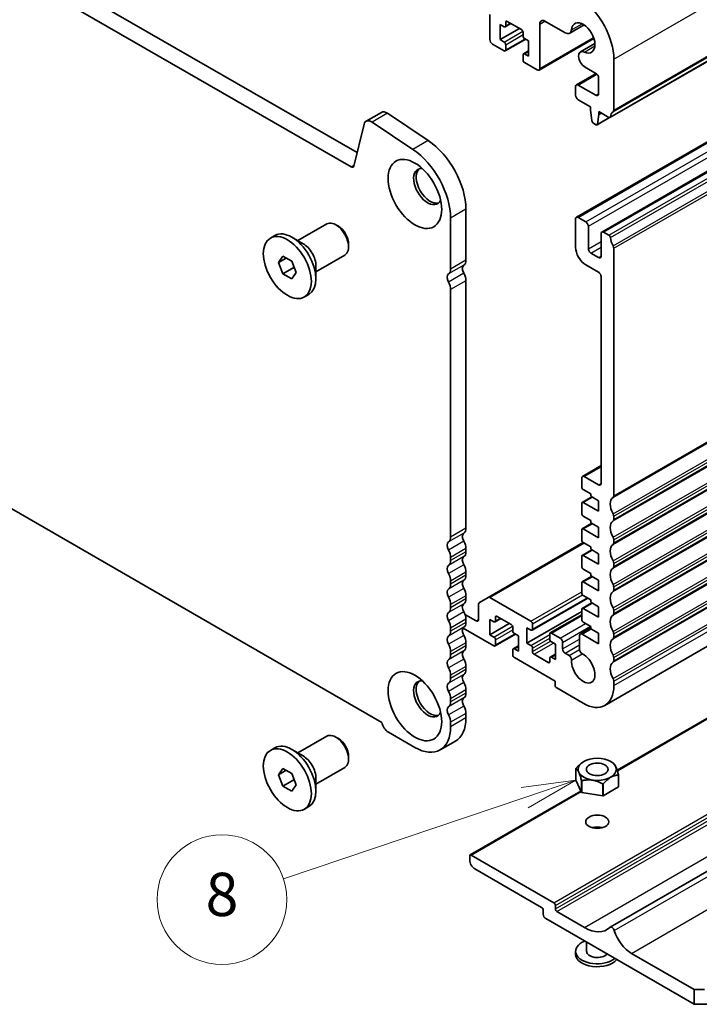
# Model space of a CAD drawing. Units: millimetres. Extents: x 0 to 7554, y 0 to 1124.
# Drawn here: x 789 to 883, y 200 to 337 of the extents above; entities that cross this region are included whole.
import ezdxf

# ---------------------------------------------------------------- set-up
doc = ezdxf.new("R2010")
doc.units = ezdxf.units.MM
for name, color, linetype, lineweight in [('Symbol (TK)', 100, 'Continuous', 18), ('Visible (ISO)', 7, 'Continuous', 35), ('Visible Narrow (ISO)', 7, 'Continuous', 25)]:
    doc.layers.add(name, color=color, linetype=linetype, lineweight=lineweight)
doc.styles.add('Note Text (TK2)', font='MS PGothic.ttf')

# ---------------------------------------------------------------- blocks, each defined once
blk = doc.blocks.new('バルーン8')
at = {"layer": 'Symbol (TK)', "color": 100}
for p, q in [((299.405, 107.635), (296.877, 107.31)), ((297.036, 106.837), (299.405, 107.635)), ((297.196, 106.363), (299.405, 107.635)), ((297.036, 106.837), (285.888, 103.078))]:
    blk.add_line(p, q, dxfattribs=at)
at = {"layer": 'Symbol (TK)'}
blk.add_circle((283.051, 102.122), 3, dxfattribs=at)
at = {"layer": 'Symbol (TK)', "color": 7, "insert": (283.051, 102.104), "char_height": 2, "attachment_point": 5, "style": 'Note Text (TK2)'}
blk.add_mtext('8', dxfattribs=at)

msp = doc.modelspace()

# ---------------------------------------------------------------- linework, layer by layer
at = {"layer": 'Visible (ISO)'}
for p, q in [((870.909, 323.2826), (1059.7065, 432.2849)), ((866.2525, 309.4498), (1055.05, 418.4521)), ((869.788, 307.4085), (1058.5855, 416.4108)), ((835.8571, 318.4252), (700.6702, 396.4754)), ((835.0519, 316.4406), (698.5489, 395.2506)), ((870.2096, 241.7669), (1059.0071, 350.7691)), ((854.2695, 337.5941), (854.2695, 334.0832)), ((855.6837, 334.0832), (855.6837, 336.2061)), ((855.6837, 336.2061), (856.2494, 335.8795)), ((856.3994, 335.8646), (857.1858, 336.3187)), ((856.4615, 336.002), (856.4615, 336.4919)), ((856.6737, 336.6143), (858.6536, 335.4712)), ((861.1992, 330.0824), (861.1992, 336.2448)), ((861.9063, 336.6531), (864.7114, 335.0335)), ((865.3364, 334.9716), (867.3371, 336.1267)), ((855.6837, 334.0832), (858.3707, 335.6345)), ((858.8657, 335.1038), (858.8657, 334.6139)), ((854.6231, 333.4708), (856.2494, 332.5318)), ((856.2494, 333.7566), (855.6837, 334.0832)), ((856.3994, 332.517), (859.2364, 334.1549)), ((856.4615, 332.6543), (856.4615, 333.3892)), ((859.0778, 334.2465), (859.6435, 333.9199)), ((859.6435, 333.9199), (859.6435, 331.797)), ((861.0956, 329.8535), (868.6934, 334.2401)), ((866.8303, 332.3842), (868.8309, 333.5393)), ((858.8657, 332.0011), (858.8657, 331.2663)), ((858.9278, 332.1385), (859.6435, 332.5517)), ((859.6435, 331.797), (859.0778, 332.1236)), ((859.0778, 330.8989), (860.8456, 329.8782)), ((871.4522, 324.3138), (871.4522, 331.3807)), ((866.2525, 327.8209), (868.9843, 329.3982)), ((867.4553, 330.281), (868.9773, 329.4023)), ((868.9773, 326.3673), (866.5025, 327.7962)), ((869.3309, 328.7899), (869.3309, 326.5714)), ((866.1489, 327.592), (866.1489, 326.3673)), ((866.5025, 325.7549), (868.2349, 324.7547)), ((839.2287, 323.9954), (837.1073, 322.7706)), ((845.7314, 320.0828), (840.0616, 323.8695)), ((868.2349, 324.7547), (868.2349, 324.3465)), ((868.2349, 324.3465), (868.4199, 322.8153)), ((869.1812, 322.3757), (869.3662, 323.6933)), ((869.3662, 323.6933), (869.3662, 324.1015)), ((869.3662, 324.1015), (870.759, 323.2974)), ((869.3662, 323.6933), (869.7198, 323.8974)), ((871.9108, 232.7956), (1029.877, 323.9974)), ((694.2972, 323.1156), (839.3037, 239.3961)), ((836.8282, 322.3621), (835.395, 316.552)), ((843.61, 318.858), (837.9402, 322.6447)), ((868.6297, 322.4855), (868.9714, 322.2882)), ((869.1214, 322.2734), (870.8455, 323.2688)), ((870.937, 211.0109), (1059.3809, 319.8091)), ((850.9461, 303.4931), (850.9461, 310.5601)), ((848.8248, 302.2684), (848.8248, 309.3353)), ((866.1489, 309.2209), (866.1489, 305.3017)), ((867.5631, 308.8126), (866.5025, 309.425)), ((827.6572, 306.2143), (831.6714, 308.532)), ((833.2684, 308.2078), (832.9214, 308.4081)), ((867.9167, 305.0976), (867.9167, 308.2003)), ((870.759, 306.9675), (870.038, 307.3838)), ((823.8399, 306.5681), (824.4657, 306.9294)), ((828.3894, 305.7916), (826.8232, 306.6959)), ((869.6844, 307.1796), (869.6844, 304.0769)), ((834.6892, 305.747), (834.6892, 305.3463)), ((869.3309, 303.8728), (868.2702, 304.4852)), ((871.4522, 270.8332), (871.4522, 305.1507)), ((824.9726, 303.1919), (825.585, 304.0631)), ((826.0333, 303.8043), (824.9726, 303.1919)), ((825.585, 301.6136), (824.9726, 303.1919)), ((825.585, 304.0631), (826.8098, 303.356)), ((826.8098, 303.356), (827.4221, 301.7777)), ((830.1572, 301.8842), (834.1714, 304.2018)), ((827.0982, 302.4872), (825.585, 301.6136)), ((827.4221, 301.7777), (826.8098, 300.9065)), ((830.1572, 302.7297), (830.1572, 300.9212)), ((867.5631, 302.8522), (869.3309, 301.8316)), ((826.8098, 300.9065), (825.585, 301.6136)), ((850.9461, 266.3425), (850.9461, 300.66)), ((869.6844, 301.2192), (869.6844, 272.5602)), ((848.8248, 265.1178), (848.8248, 299.4352)), ((828.5549, 298.4015), (829.1807, 298.7628)), ((867.101, 273.5239), (869.6844, 275.0155)), ((866.9974, 273.295), (866.9974, 272.0703)), ((869.3309, 272.3561), (867.351, 273.4991)), ((867.2096, 271.7029), (868.2702, 271.0905)), ((867.0596, 269.9214), (868.3945, 270.6921)), ((868.2702, 271.0905), (868.2702, 270.7639)), ((868.2702, 270.7639), (869.3309, 270.1515)), ((866.9974, 269.7841), (866.9974, 268.396)), ((869.3309, 268.6818), (867.2096, 269.9066)), ((869.3309, 270.1515), (869.3309, 268.6818)), ((867.2096, 268.0286), (868.2702, 267.4162)), ((871.4522, 267.5672), (871.4522, 268.0001)), ((867.0596, 266.2472), (868.3945, 267.0179)), ((868.2702, 267.4162), (868.2702, 267.0896)), ((868.2702, 267.0896), (869.3309, 266.4773)), ((869.3309, 266.4773), (869.3309, 265.0076)), ((866.9974, 266.1099), (866.9974, 264.7218)), ((869.3309, 265.0076), (867.2096, 266.2323)), ((850.9461, 263.0765), (850.9461, 263.5094)), ((854.0245, 256.742), (867.2096, 264.3544)), ((867.2096, 264.3544), (868.2702, 263.742)), ((868.2702, 263.742), (868.2702, 263.4154)), ((871.4522, 264.3013), (871.4522, 264.7341)), ((848.8248, 261.8518), (848.8248, 262.2846)), ((866.9974, 262.4356), (866.9974, 261.0476)), ((867.0596, 262.573), (868.3945, 263.3437)), ((869.3309, 261.3333), (867.2096, 262.5581)), ((868.2702, 263.4154), (869.3309, 262.803)), ((869.3309, 262.803), (869.3309, 261.3333)), ((871.4522, 261.0353), (871.4522, 261.4681)), ((850.9461, 259.8105), (850.9461, 260.2434)), ((867.0596, 258.8987), (868.3945, 259.6694)), ((867.2096, 260.6802), (868.2702, 260.0678)), ((868.2702, 260.0678), (868.2702, 259.7412)), ((868.2702, 259.7412), (869.3309, 259.1288)), ((848.8248, 258.5858), (848.8248, 259.0186)), ((866.9974, 258.7614), (866.9974, 257.3733)), ((869.3309, 257.6591), (867.2096, 258.8839)), ((869.3309, 259.1288), (869.3309, 257.6591)), ((871.4522, 257.7693), (871.4522, 258.2021)), ((850.9461, 256.5445), (850.9461, 256.9774)), ((854.0245, 256.742), (852.8174, 256.0451)), ((859.9617, 253.4337), (854.2745, 256.7172)), ((867.2096, 257.0059), (868.2702, 256.3935)), ((848.8248, 255.3198), (848.8248, 255.7526)), ((852.7139, 255.8162), (852.7139, 253.6991)), ((860.1117, 252.1941), (867.8278, 256.649)), ((867.0596, 255.2245), (868.3945, 255.9952)), ((868.2702, 256.3935), (868.2702, 256.0669)), ((868.2702, 256.0669), (869.3309, 255.4546)), ((869.3309, 255.4546), (869.3309, 253.9849)), ((852.3603, 253.495), (850.8101, 254.39)), ((855.0473, 253.495), (855.0473, 253.9849)), ((855.2595, 254.1074), (857.2394, 252.9643)), ((859.396, 250.4127), (866.9974, 254.8014)), ((862.6402, 251.8156), (866.9974, 254.3313)), ((866.9974, 255.0871), (866.9974, 253.6991)), ((869.3309, 253.9849), (867.2096, 255.2096)), ((871.4522, 254.5033), (871.4522, 254.9362)), ((850.9461, 253.2786), (850.9461, 253.7114)), ((854.2695, 251.5762), (854.2695, 253.6991)), ((854.2695, 253.6991), (854.8352, 253.3725)), ((854.2695, 251.5762), (856.9565, 253.1276)), ((854.9852, 253.3576), (855.7716, 253.8117)), ((857.4515, 252.5968), (857.4515, 252.1069)), ((860.1739, 252.3315), (860.1739, 253.0663)), ((867.2096, 253.3317), (868.2702, 252.7193)), ((868.2702, 252.7193), (868.2702, 252.3927)), ((848.8248, 252.0538), (848.8248, 252.4867)), ((850.5459, 252.5013), (854.8352, 250.0249)), ((854.8352, 251.2496), (854.2695, 251.5762)), ((854.9852, 250.01), (857.8222, 251.648)), ((857.6636, 251.7395), (858.2293, 251.4129)), ((858.2293, 251.4129), (858.2293, 249.29)), ((859.396, 250.4127), (859.396, 252.5356)), ((859.396, 252.5356), (859.9617, 252.209)), ((862.578, 251.6783), (862.578, 250.9434)), ((863.9922, 251.1067), (862.7902, 251.8008)), ((866.692, 251.4256), (866.6933, 249.5392)), ((866.7955, 251.6549), (868.2702, 252.5063)), ((869.3309, 250.3106), (867.0455, 251.6301)), ((868.2702, 252.3927), (869.3309, 251.7803)), ((869.3309, 251.7803), (869.3309, 250.3106)), ((871.4522, 251.2373), (871.4522, 251.6702)), ((850.9461, 250.0126), (850.9461, 250.4454)), ((855.0473, 250.1473), (855.0473, 250.8822)), ((857.5136, 249.6315), (858.2293, 250.0447)), ((859.9617, 250.0861), (859.396, 250.4127)), ((862.7902, 250.576), (863.3558, 250.2494)), ((863.3558, 250.2494), (863.3558, 248.1265)), ((864.3458, 249.6208), (864.3458, 250.4944)), ((848.8248, 248.7878), (848.8248, 249.2207)), ((857.4515, 249.4941), (857.4515, 248.7593)), ((858.2293, 249.29), (857.6636, 249.6166)), ((860.1739, 249.2288), (860.1739, 249.7187)), ((862.3659, 247.7183), (860.386, 248.8614)), ((862.6402, 248.468), (863.3558, 248.8812)), ((865.2364, 248.6983), (864.6993, 249.0084)), ((850.9461, 246.7466), (850.9461, 247.1794)), ((857.6636, 248.3919), (863.3205, 245.1259)), ((862.578, 248.3306), (862.578, 247.8407)), ((863.3558, 248.1265), (862.7902, 248.4531)), ((871.4522, 247.9713), (871.4522, 248.4042)), ((848.8248, 245.5218), (848.8248, 245.9547)), ((863.3205, 245.1259), (863.3205, 244.5543)), ((871.4522, 244.5135), (871.4522, 245.1382)), ((850.9461, 243.4806), (850.9461, 243.9134)), ((863.5326, 244.1869), (867.2096, 242.064)), ((848.8248, 242.2559), (848.8248, 242.6887)), ((850.9461, 240.0228), (850.9461, 240.6475)), ((848.8248, 238.798), (848.8248, 239.4227)), ((840.1981, 238.0632), (843.875, 235.9403)), ((827.6572, 235.1791), (831.6714, 237.4968)), ((833.2684, 237.1726), (832.9214, 237.3729)), ((849.4964, 236.8183), (847.375, 235.5936)), ((823.8399, 235.5329), (824.4657, 235.8942)), ((828.3894, 234.7564), (826.8232, 235.6607)), ((834.6892, 234.7118), (834.6892, 234.3111)), ((867.2804, 233.9807), (867.2763, 233.9783)), ((871.0279, 233.9807), (871.3108, 233.8173)), ((871.3311, 233.8055), (871.3311, 233.8055)), ((824.9726, 232.1567), (825.585, 233.0279)), ((826.0333, 232.7691), (824.9726, 232.1567)), ((825.585, 230.5784), (824.9726, 232.1567)), ((825.585, 233.0279), (826.8098, 232.3208)), ((826.8098, 232.3208), (827.4221, 230.7425)), ((830.1572, 230.849), (834.1714, 233.1666)), ((866.2008, 233.0118), (866.2007, 233.0118)), ((866.2007, 231.3789), (866.2007, 233.0118)), ((866.2156, 233.0439), (866.2158, 233.0442)), ((872.1074, 232.1327), (872.1075, 232.1325)), ((872.1075, 230.4996), (872.1075, 232.1325)), ((827.0982, 231.452), (825.585, 230.5784)), ((827.4221, 230.7425), (826.8098, 229.8713)), ((830.1572, 231.6945), (830.1572, 229.886)), ((866.9772, 229.7059), (866.2007, 231.3789)), ((866.9772, 231.3388), (866.9771, 231.3391)), ((866.9772, 229.7059), (866.9772, 231.3388)), ((867.0182, 231.3154), (867.0179, 231.3153)), ((867.0179, 229.6824), (867.0179, 231.3153)), ((869.9157, 230.867), (869.9154, 230.8672)), ((869.9157, 229.2341), (869.9157, 230.867)), ((869.9715, 230.8758), (869.9713, 230.8756)), ((869.9713, 229.2427), (869.9713, 230.8756)), ((872.0926, 232.1004), (872.0924, 232.1003)), ((872.0926, 230.4675), (872.0926, 232.1004)), ((826.8098, 229.8713), (825.585, 230.5784)), ((851.5386, 221.0337), (866.8889, 229.8962)), ((869.9157, 229.2341), (867.0179, 229.6824)), ((872.0926, 230.4675), (869.9713, 229.2427)), ((828.5549, 227.3663), (829.1807, 227.7276)), ((851.4764, 220.3248), (851.4764, 220.8964)), ((851.6886, 221.0188), (863.1437, 214.4052)), ((861.4467, 213.752), (852.1836, 219.1001)), ((861.6588, 212.813), (861.6588, 213.3846)), ((863.3558, 214.0378), (863.3558, 213.5479)), ((863.568, 213.1805), (867.3863, 210.9759)), ((882.5891, 200.3206), (862.0123, 212.2007)), ((867.6541, 208.9434), (867.6541, 207.6691)), ((866.1541, 207.6691), (866.1541, 207.2609)), ((873.8917, 207.3833), (882.5891, 202.3619)), ((882.5891, 202.3619), (884.0034, 202.3619)), ((882.5891, 200.3206), (882.5891, 202.3619)), ((884.7105, 200.3206), (882.5891, 200.3206))]:
    msp.add_line(p, q, dxfattribs=at)
for centre, major_axis, start_param, end_param in [((866.5025, 334.2385), (-3.5, 6.0622), 3.92699082, 5.41955431), ((856.2494, 336.1244), (0.15, -0.2598), 5.49778714, 7.06858347), ((856.6737, 336.3694), (-0.15, 0.2598), 5.49778714, 7.06858347), ((861.9063, 335.8366), (-0.5, 0.866), 5.49778714, 7.06858347), ((867.2096, 334.3281), (-1.15, 1.9919), 2.45422249, 6.97055548), ((858.6536, 335.2263), (0.15, -0.2598), 0.78539816, 2.35619449), ((859.0778, 334.4914), (0.15, -0.2598), 3.92699082, 5.49778714), ((864.7114, 336.0542), (0.625, -1.0825), 5.49778714, 6.97055548), ((854.6231, 333.8791), (0.25, -0.433), 3.92699082, 5.49778714), ((856.2494, 333.5116), (-0.15, 0.2598), 3.92699082, 5.49778714), ((856.2494, 332.7768), (0.15, -0.2598), 5.49778714, 7.06858347), ((859.0778, 331.8787), (-0.15, 0.2598), 5.49778714, 7.06858347), ((867.4553, 331.3017), (-0.625, 1.0825), 5.59581514, 8.6393798), ((859.0778, 331.1438), (0.15, -0.2598), 3.92699082, 5.49778714), ((860.8456, 330.2865), (0.25, -0.433), 5.49778714, 7.06858347), ((868.9773, 328.994), (0.25, -0.433), 0.78539816, 2.35619449), ((866.5025, 327.3879), (-0.25, 0.433), 5.49778714, 7.06858347), ((866.5025, 326.1632), (0.25, -0.433), 3.92699082, 5.49778714), ((868.9773, 326.7755), (0.25, -0.433), 5.49778714, 7.06858347), ((839.9787, 322.6963), (-0.75, 1.299), 5.41955431, 6.28318531), ((872.3715, 322.3665), (-1, 1.7321), 0.01840416, 0.65459067), ((871.0987, 324.5179), (0.25, -0.433), 0.01840416, 0.78539816), ((837.8573, 321.4716), (-0.75, 1.299), 5.41955431, 6.82423738), ((868.6297, 322.7305), (0.15, -0.2598), 4.07588076, 5.49778714), ((868.9714, 322.5332), (0.15, -0.2598), 5.49778714, 6.91969352), ((870.759, 323.5424), (0.15, -0.2598), 5.49778714, 6.93777597), ((845.2893, 313.826), (-4, 6.9282), 3.92699082, 5.41955431), ((843.1679, 312.6013), (-4, 6.9282), 3.92699082, 5.41955431), ((835.0519, 316.8488), (0.25, -0.433), 5.49778714, 6.82423738), ((845.6428, 313.7116), (-1.375, 2.3816), 5.88722474, 9.82073852), ((845.9964, 313.9157), (-1.375, 2.3816), 0.1289217, 3.01267095), ((832.9214, 306.3669), (-1.25, 2.1651), 3.14159265, 6.28318531), ((866.5025, 309.0167), (-0.25, 0.433), 5.49778714, 7.06858347), ((867.5631, 308.4044), (-0.25, 0.433), 3.92699082, 5.49778714), ((826.8232, 302.8461), (-2.3575, 4.0833), 3.14159267, 6.28318531), ((833.2684, 306.5673), (-1.0046, 1.7401), 3.92699082, 5.49778714), ((870.038, 306.9755), (-0.25, 0.433), 5.49778714, 7.06858347), ((870.759, 306.7225), (-0.15, 0.2598), 4.05779831, 5.49778714), ((872.3715, 306.0365), (-1, 1.7321), 0.91620566, 1.55239217), ((828.3894, 303.7503), (1.25, -2.1651), 0.78539816, 2.35619449), ((867.5631, 304.4852), (1, -1.7321), 3.92699082, 5.49778714), ((868.2702, 304.8934), (-0.25, 0.433), 0.78539816, 2.35619449), ((871.0987, 305.3548), (-0.25, 0.433), 3.92699082, 4.69398482), ((849.8855, 304.1055), (0.75, -1.299), 0.01840416, 0.78539816), ((869.3309, 304.2811), (0.25, -0.433), 5.49778714, 7.06858347), ((847.7641, 302.8807), (0.75, -1.299), 0.01840416, 0.78539816), ((851.1582, 301.9541), (-0.5, 0.866), 0.01840416, 1.55239217), ((869.3309, 301.4233), (0.25, -0.433), 0.78539816, 2.35619449), ((849.0369, 300.7293), (-0.5, 0.866), 0.01840416, 1.55239217), ((847.7641, 300.0476), (-0.75, 1.299), 3.92699082, 4.69398482), ((849.8855, 301.2723), (-0.75, 1.299), 3.92699082, 4.69398482), ((867.351, 273.0909), (-0.25, 0.433), 5.49778714, 7.06858347), ((867.2096, 271.9478), (0.15, -0.2598), 3.92699082, 5.49778714), ((869.3309, 272.7643), (0.25, -0.433), 5.49778714, 7.06858347), ((872.3715, 268.8859), (-1, 1.7321), 0.01840416, 1.55239217), ((871.0987, 271.0374), (0.25, -0.433), 0.01840416, 0.78539816), ((867.2096, 269.6616), (-0.15, 0.2598), 5.49778714, 7.06858347), ((867.2096, 268.2736), (0.15, -0.2598), 3.92699082, 5.49778714), ((871.0987, 268.2042), (-0.25, 0.433), 3.92699082, 4.69398482), ((849.8855, 266.9549), (0.75, -1.299), 0.01840416, 0.78539816), ((867.2096, 265.9874), (-0.15, 0.2598), 5.49778714, 7.06858347), ((872.3715, 265.62), (-1, 1.7321), 0.01840416, 1.55239217), ((871.0987, 267.7714), (0.25, -0.433), 0.01840416, 0.78539816), ((847.7641, 265.7301), (0.75, -1.299), 0.01840416, 0.78539816), ((851.1582, 264.8035), (-0.5, 0.866), 0.01840416, 1.55239217), ((871.0987, 264.9382), (-0.25, 0.433), 3.92699082, 4.69398482), ((849.0369, 263.5787), (-0.5, 0.866), 0.01840416, 1.55239217), ((849.8855, 264.1217), (-0.75, 1.299), 3.92699082, 4.69398482), ((867.2096, 264.5993), (0.15, -0.2598), 3.92699082, 5.49778714), ((872.3715, 262.354), (-1, 1.7321), 0.01840416, 1.55239217), ((871.0987, 264.5054), (0.25, -0.433), 0.01840416, 0.78539816), ((847.7641, 262.897), (-0.75, 1.299), 3.92699082, 4.69398482), ((851.1582, 261.5375), (-0.5, 0.866), 0.01840416, 1.55239217), ((849.8855, 263.6889), (0.75, -1.299), 0.01840416, 0.78539816), ((867.2096, 262.3131), (-0.15, 0.2598), 5.49778714, 7.06858347), ((849.0369, 260.3127), (-0.5, 0.866), 0.01840416, 1.55239217), ((847.7641, 262.4641), (0.75, -1.299), 0.01840416, 0.78539816), ((849.8855, 260.8558), (-0.75, 1.299), 3.92699082, 4.69398482), ((867.2096, 260.9251), (0.15, -0.2598), 3.92699082, 5.49778714), ((872.3715, 259.088), (-1, 1.7321), 0.01840416, 1.55239217), ((871.0987, 261.6722), (-0.25, 0.433), 3.92699082, 4.69398482), ((871.0987, 261.2394), (0.25, -0.433), 0.01840416, 0.78539816), ((847.7641, 259.631), (-0.75, 1.299), 3.92699082, 4.69398482), ((849.8855, 260.4229), (0.75, -1.299), 0.01840416, 0.78539816), ((847.7641, 259.1982), (0.75, -1.299), 0.01840416, 0.78539816), ((851.1582, 258.2715), (-0.5, 0.866), 0.01840416, 1.55239217), ((867.2096, 258.6389), (-0.15, 0.2598), 5.49778714, 7.06858347), ((871.0987, 258.4063), (-0.25, 0.433), 3.92699082, 4.69398482), ((849.0369, 257.0467), (-0.5, 0.866), 0.01840416, 1.55239217), ((847.7641, 256.365), (-0.75, 1.299), 3.92699082, 4.69398482), ((849.8855, 257.5898), (-0.75, 1.299), 3.92699082, 4.69398482), ((854.2745, 256.309), (-0.25, 0.433), 5.49778714, 6.28318531), ((867.2096, 257.2509), (0.15, -0.2598), 3.92699082, 5.49778714), ((872.3715, 255.822), (-1, 1.7321), 0.01840416, 1.55239217), ((871.0987, 257.9734), (0.25, -0.433), 0.01840416, 0.78539816), ((847.7641, 255.9322), (0.75, -1.299), 0.01840416, 0.78539816), ((851.1582, 255.0055), (-0.5, 0.866), 0.01840416, 1.55239217), ((849.8855, 257.1569), (0.75, -1.299), 0.01840416, 0.78539816), ((853.0674, 255.6121), (-0.25, 0.433), 0, 0.78539816), ((849.0369, 253.7808), (-0.5, 0.866), 0.01840416, 1.55239217), ((849.8855, 254.3238), (-0.75, 1.299), 3.92699082, 4.69398482), ((855.2595, 253.8624), (-0.15, 0.2598), 5.49778714, 7.06858347), ((867.2096, 254.9647), (-0.15, 0.2598), 5.49778714, 7.06858347), ((872.3715, 252.556), (-1, 1.7321), 0.01840416, 1.55239217), ((871.0987, 255.1403), (-0.25, 0.433), 3.92699082, 4.69398482), ((871.0987, 254.7074), (0.25, -0.433), 0.01840416, 0.78539816), ((847.7641, 253.099), (-0.75, 1.299), 3.92699082, 4.69398482), ((851.1582, 251.7395), (-0.5, 0.866), 0.01840416, 1.55239217), ((849.8855, 253.8909), (0.75, -1.299), 0.01840416, 0.78539816), ((852.3603, 253.9032), (0.25, -0.433), 5.49778714, 7.06858347), ((854.8352, 253.6175), (0.15, -0.2598), 5.49778714, 7.06858347), ((857.2394, 252.7193), (0.15, -0.2598), 0.78539816, 2.35619449), ((859.9617, 253.1888), (-0.15, 0.2598), 3.92699082, 5.49778714), ((867.2096, 253.5766), (0.15, -0.2598), 3.92699082, 5.49778714), ((849.0369, 250.5148), (-0.5, 0.866), 0.01840416, 1.55239217), ((847.7641, 252.6662), (0.75, -1.299), 0.01840416, 0.78539816), ((849.8855, 251.0578), (-0.75, 1.299), 3.92699082, 4.69398482), ((854.8352, 251.0047), (-0.15, 0.2598), 3.92699082, 5.49778714), ((857.6636, 251.9845), (0.15, -0.2598), 3.92699082, 5.49778714), ((859.9617, 252.4539), (0.15, -0.2598), 5.49778714, 7.06858347), ((862.7902, 251.5558), (-0.15, 0.2598), 5.49778714, 7.06858347), ((867.0455, 251.2219), (-0.25, 0.433), 5.49778714, 7.06942711), ((871.0987, 251.8743), (-0.25, 0.433), 3.92699082, 4.69398482), ((871.0987, 251.4414), (0.25, -0.433), 0.01840416, 0.78539816), ((847.7641, 249.833), (-0.75, 1.299), 3.92699082, 4.69398482), ((849.8855, 250.6249), (0.75, -1.299), 0.01840416, 0.78539816), ((854.8352, 250.2698), (0.15, -0.2598), 5.49778714, 7.06858347), ((859.9617, 249.8412), (-0.15, 0.2598), 3.92699082, 5.49778714), ((862.7902, 250.821), (0.15, -0.2598), 3.92699082, 5.49778714), ((863.9922, 250.6985), (-0.25, 0.433), 3.92699082, 5.49778714), ((872.3715, 249.29), (-1, 1.7321), 0.01840416, 1.55239217), ((847.7641, 249.4002), (0.75, -1.299), 0.01840416, 0.78539816), ((851.1582, 248.4735), (-0.5, 0.866), 0.01840416, 1.55239217), ((857.6636, 249.3717), (-0.15, 0.2598), 5.49778714, 7.06858347), ((857.6636, 248.6368), (0.15, -0.2598), 3.92699082, 5.49778714), ((860.386, 249.1063), (-0.15, 0.2598), 0.78539816, 2.35619449), ((862.7902, 248.2082), (-0.15, 0.2598), 5.49778714, 7.06858347), ((864.6993, 249.4166), (-0.25, 0.433), 0.78539816, 2.35619449), ((865.2364, 248.2901), (-0.25, 0.433), 3.84472578, 5.49778714), ((867.2096, 246.963), (1.15, -1.9919), 3.84472578, 8.72164185), ((867.0469, 249.3354), (0.25, -0.433), 3.92783445, 5.58004919), ((871.0987, 248.6083), (-0.25, 0.433), 3.92699082, 4.69398482), ((849.0369, 247.2488), (-0.5, 0.866), 0.01840416, 1.55239217), ((849.8855, 247.7918), (-0.75, 1.299), 3.92699082, 4.69398482), ((862.3659, 247.9632), (0.15, -0.2598), 5.49778714, 7.06858347), ((872.3715, 246.024), (-1, 1.7321), 0.01840416, 1.55239217), ((871.0987, 248.1755), (0.25, -0.433), 0.01840416, 0.78539816), ((847.7641, 246.5671), (-0.75, 1.299), 3.92699082, 4.69398482), ((851.1582, 245.2075), (-0.5, 0.866), 0.01840416, 1.55239217), ((849.8855, 247.359), (0.75, -1.299), 0.01840416, 0.78539816), ((845.6428, 242.6764), (-1.375, 2.3816), 5.88722474, 9.82073852), ((845.9964, 242.8805), (-1.375, 2.3816), 0.1289217, 3.01267095), ((849.0369, 243.9828), (-0.5, 0.866), 0.01840416, 1.55239217), ((847.7641, 246.1342), (0.75, -1.299), 0.01840416, 0.78539816), ((849.8855, 244.5258), (-0.75, 1.299), 3.92699082, 4.69398482), ((863.5326, 244.4319), (0.15, -0.2598), 3.92699082, 5.49778714), ((867.2096, 246.963), (3, -5.1962), 5.49778714, 7.06858347), ((871.0987, 245.3423), (-0.25, 0.433), 3.92699082, 4.69398482), ((847.7641, 243.3011), (-0.75, 1.299), 3.92699082, 4.69398482), ((849.8855, 244.093), (0.75, -1.299), 0.01840416, 0.78539816), ((847.7641, 242.8682), (0.75, -1.299), 0.01840416, 0.78539816), ((851.1582, 241.9416), (-0.5, 0.866), 0.01840416, 1.55239217), ((849.8855, 241.2598), (-0.75, 1.299), 3.92699082, 4.69398482), ((849.0369, 240.7168), (-0.5, 0.866), 0.01840416, 1.55239217), ((847.7641, 240.0351), (-0.75, 1.299), 3.92699082, 4.69398482), ((840.1981, 239.1246), (0.65, -1.1258), 4.159859, 5.49778714), ((845.9964, 242.8805), (3.5, -6.0622), 0, 0.78539816), ((832.9214, 235.3317), (-1.25, 2.1651), 3.14159265, 6.28318531), ((843.875, 241.6558), (3.5, -6.0622), 5.49778714, 7.06858347), ((826.8232, 231.8109), (-2.3575, 4.0833), 3.14159267, 6.28318531), ((833.2684, 235.5321), (-1.0046, 1.7401), 3.92699082, 5.49778714), ((828.3894, 232.7151), (1.25, -2.1651), 0.78539816, 2.35619449), ((869.1541, 232.5721), (3.05, 0), 0.77595899, 0.78539816), ((869.1541, 232.5721), (-3.05, 0), 6.01194673, 6.03082511), ((869.1541, 232.5721), (3.05, 0), 6.01194674, 6.0308251), ((869.1541, 232.5721), (-3.05, 0), 0.77595897, 0.79483735), ((869.1541, 232.5721), (-3.05, 0), 1.82315681, 1.84203517), ((869.1541, 230.9393), (-3.05, 0), 0.77595897, 0.79483735), ((869.1541, 230.9393), (3.05, 0), 6.01194674, 6.0308251), ((869.1541, 230.9393), (-3.05, 0), 1.82315681, 1.84203517), ((869.1541, 223.999), (-1.6, 0), 4.22569403, 5.19908394), ((851.6886, 220.7739), (-0.15, 0.2598), 5.49778714, 7.06858347), ((852.1836, 219.9166), (-0.5, 0.866), 0.78539816, 2.35619449), ((863.1437, 214.1603), (0.15, -0.2598), 0.78539816, 2.35619449), ((861.4467, 213.5071), (-0.15, 0.2598), 3.92699082, 5.49778714), ((863.568, 213.4254), (0.15, -0.2598), 3.92699082, 5.49778714), ((862.0123, 212.6089), (-0.25, 0.433), 0.78539816, 2.35619449), ((867.3863, 216.0382), (3.1, -5.3694), 5.49778714, 6.42879983), ((871.187, 210.5778), (-0.2501, 0.4331), 4.33999084, 6.42879983), ((873.8917, 210.3848), (1.838, -3.1835), 4.33999084, 5.49778714), ((869.1541, 207.6691), (-3, 0), 5.33033906, 8.80682788), ((869.1541, 207.6691), (-1.5, 0), 0, 2.6960314), ((869.1541, 207.2609), (-3, 0), 0, 2.6960314)]:
    msp.add_ellipse(centre, major_axis=major_axis, ratio=0.57735027, start_param=start_param, end_param=end_param, dxfattribs=at)
for centre, major_axis in [((843.875, 312.691), (-2.625, 4.5466)), ((826.1974, 302.4848), (2.3575, -4.0833)), ((843.875, 241.6558), (-2.625, 4.5466)), ((826.1974, 231.4496), (2.3575, -4.0833)), ((869.1541, 232.8989), (-2.6499, 0)), ((869.1541, 232.8989), (-1.5, 0)), ((869.1541, 225.632), (-1.6, 0))]:
    msp.add_ellipse(centre, major_axis=major_axis, ratio=0.57735027, dxfattribs=at)
for points, weights in [([(827.0616, 302.707), (827.0816, 302.6016), (827.0982, 302.4872)], [1.03102561522, 1.01749022864, 1]), ([(827.0982, 302.4872), (827.1264, 302.4782), (827.1538, 302.4692)], [1, 1.00481204133, 1.00932472052]), ([(866.2158, 233.0442), (866.7827, 233.6933), (867.2763, 233.9783)], [1, 1.07422083499, 1.07422083499]), ([(871.3311, 233.8055), (871.7193, 233.5712), (872.1074, 232.1327)], [1, 1.14844167923, 1]), ([(866.9771, 231.3391), (866.589, 232.7776), (866.2008, 233.0118)], [1, 1.14844166953, 1]), ([(827.0616, 231.6718), (827.0816, 231.5664), (827.0982, 231.452)], [1.03102561522, 1.01749022864, 1]), ([(827.0982, 231.452), (827.1264, 231.443), (827.1538, 231.434)], [1, 1.00481204133, 1.00932472052]), ([(869.9154, 230.8672), (868.4668, 231.6934), (867.0182, 231.3154)], [1, 1.14844167041, 1]), ([(872.0924, 232.1003), (871.0319, 232.0902), (869.9715, 230.8758)], [1, 1.14844168515, 1])]:
    msp.add_rational_spline(points, weights, degree=2, dxfattribs=at)
at = {"layer": 'Visible Narrow (ISO)'}
for p, q in [((871.4522, 331.3807), (1060.2497, 440.383)), ((871.3532, 324.0876), (1060.1507, 433.0899)), ((871.4522, 324.3138), (1060.2497, 433.3161)), ((870.9693, 323.389), (1059.7668, 432.3913)), ((866.5025, 309.425), (1055.3, 418.4273)), ((867.5631, 308.8126), (1056.3606, 417.8149)), ((867.9167, 308.2003), (1056.7142, 417.2025)), ((870.038, 307.3838), (1058.8355, 416.386)), ((870.759, 306.9675), (1059.5565, 415.9698)), ((870.9693, 306.6331), (1059.7668, 415.6354)), ((871.3532, 305.4912), (1060.1507, 414.4935)), ((871.4522, 305.1507), (1060.2497, 414.153)), ((871.3532, 270.6071), (1060.1507, 379.6094)), ((871.4522, 270.8332), (1060.2497, 379.8355)), ((871.3532, 268.3406), (1060.1507, 377.3429)), ((871.4522, 268.0001), (1060.2497, 377.0024)), ((871.3532, 267.3411), (1060.1507, 376.3434)), ((871.4522, 267.5672), (1060.2497, 376.5695)), ((871.3532, 265.0746), (1060.1507, 374.0769)), ((871.3532, 264.0751), (1060.1507, 373.0774)), ((871.4522, 264.7341), (1060.2497, 373.7364)), ((871.4522, 264.3013), (1060.2497, 373.3036)), ((871.3532, 261.8086), (1060.1507, 370.8109)), ((871.4522, 261.4681), (1060.2497, 370.4704)), ((871.4522, 261.0353), (1060.2497, 370.0376)), ((871.3532, 260.8091), (1060.1507, 369.8114)), ((871.3532, 258.5426), (1060.1507, 367.5449)), ((871.3532, 257.5431), (1060.1507, 366.5454)), ((871.4522, 258.2021), (1060.2497, 367.2044)), ((871.4522, 257.7693), (1060.2497, 366.7716)), ((871.3532, 255.2766), (1060.1507, 364.2789)), ((871.3532, 254.2771), (1060.1507, 363.2794)), ((871.4522, 254.9362), (1060.2497, 363.9384)), ((871.4522, 254.5033), (1060.2497, 363.5056)), ((871.3532, 252.0106), (1060.1507, 361.0129)), ((871.4522, 251.6702), (1060.2497, 360.6725)), ((871.3532, 251.0112), (1060.1507, 360.0134)), ((871.4522, 251.2373), (1060.2497, 360.2396)), ((871.3532, 248.7446), (1060.1507, 357.7469)), ((871.3532, 247.7452), (1060.1507, 356.7475)), ((871.4522, 248.4042), (1060.2497, 357.4065)), ((871.4522, 247.9713), (1060.2497, 356.9736)), ((871.3532, 245.4787), (1060.1507, 354.481)), ((871.4522, 245.1382), (1060.2497, 354.1405)), ((871.4522, 244.5135), (1060.2497, 353.5158)), ((856.4615, 336.4919), (856.6737, 336.6143)), ((856.4615, 336.002), (857.0979, 336.3694)), ((861.1992, 336.2448), (861.9063, 336.6531)), ((865.591, 335.4464), (867.0504, 336.289)), ((856.2494, 333.7566), (858.8347, 335.2492)), ((856.4615, 333.3892), (858.8657, 334.7772)), ((856.4615, 332.6543), (859.1486, 334.2057)), ((861.1992, 330.0824), (868.6453, 334.3814)), ((867.3687, 332.3673), (868.8281, 333.2099)), ((859.0778, 332.1236), (859.6435, 332.4502)), ((866.5025, 327.7962), (869.1064, 329.2996)), ((868.9773, 326.3673), (869.3309, 326.5714)), ((840.0616, 323.8695), (837.9402, 322.6447)), ((871.9387, 232.7103), (1029.9141, 323.9174)), ((863.1437, 214.4052), (1051.5877, 323.2034)), ((863.3558, 214.0378), (1051.7998, 322.836)), ((863.3558, 213.5479), (1051.7998, 322.3461)), ((869.1812, 322.3757), (870.7685, 323.2922)), ((863.568, 213.1805), (1052.0119, 321.9786)), ((845.7314, 320.0828), (843.61, 318.858)), ((867.3863, 210.9759), (1055.8303, 319.7741)), ((871.511, 210.5547), (1059.9549, 319.3528)), ((835.4199, 316.653), (835.0519, 316.4406)), ((873.8917, 207.3833), (1062.3357, 316.1815)), ((850.9461, 310.5601), (848.8248, 309.3353)), ((867.9167, 305.0976), (869.6844, 306.1182)), ((868.2702, 304.4852), (869.6844, 305.3017)), ((850.9461, 303.4931), (848.8248, 302.2684)), ((869.3309, 303.8728), (869.6844, 304.0769)), ((850.6491, 302.8146), (848.5278, 301.5899)), ((850.6491, 301.6814), (848.5278, 300.4566)), ((850.9461, 300.66), (848.8248, 299.4352)), ((867.351, 273.4991), (869.6844, 274.8464)), ((869.3309, 272.3561), (869.6844, 272.5602)), ((867.2096, 269.9066), (868.4824, 270.6414)), ((850.9461, 266.3425), (848.8248, 265.1178)), ((867.2096, 266.2323), (868.4824, 266.9672)), ((850.6491, 265.664), (848.5278, 264.4393)), ((850.6491, 264.5308), (848.5278, 263.306)), ((850.9461, 263.5094), (848.8248, 262.2846)), ((854.2745, 256.7172), (867.356, 264.2698)), ((850.6491, 262.398), (848.5278, 261.1733)), ((850.9461, 263.0765), (848.8248, 261.8518)), ((867.2096, 262.5581), (868.4824, 263.2929)), ((850.6491, 261.2648), (848.5278, 260.04)), ((850.9461, 260.2434), (848.8248, 259.0186)), ((850.9461, 259.8105), (848.8248, 258.5858)), ((867.2096, 258.8839), (868.4824, 259.6187)), ((850.6491, 259.1321), (848.5278, 257.9073)), ((850.6491, 257.9988), (848.5278, 256.7741)), ((850.9461, 256.9774), (848.8248, 255.7526)), ((859.9617, 253.4337), (866.9974, 257.4958)), ((860.1739, 253.0663), (867.1223, 257.078)), ((860.1739, 252.3315), (867.7399, 256.6997)), ((850.6491, 255.8661), (848.5278, 254.6413)), ((850.9461, 256.5445), (848.8248, 255.3198)), ((867.2096, 255.2096), (868.4824, 255.9445)), ((850.6491, 254.7328), (848.5278, 253.5081)), ((855.0473, 253.9849), (855.2595, 254.1074)), ((862.7902, 251.8008), (866.9974, 254.2298)), ((850.6491, 252.6001), (848.5278, 251.3753)), ((850.9461, 253.7114), (848.8248, 252.4867)), ((850.9461, 253.2786), (848.8248, 252.0538)), ((852.3603, 253.495), (852.7139, 253.6991)), ((854.8352, 251.2496), (857.4205, 252.7422)), ((855.0473, 253.495), (855.6837, 253.8624)), ((863.9922, 251.1067), (867.5278, 253.148)), ((864.3458, 250.4944), (868.2349, 252.7397)), ((850.6491, 251.4668), (848.5278, 250.2421)), ((855.0473, 250.8822), (857.4515, 252.2702)), ((855.0473, 250.1473), (857.7343, 251.6987)), ((859.9617, 250.0861), (862.578, 251.5966)), ((867.0455, 251.6301), (868.3183, 252.365)), ((850.9461, 250.4454), (848.8248, 249.2207)), ((850.9461, 250.0126), (848.8248, 248.7878)), ((857.6636, 249.6166), (858.2293, 249.9432)), ((860.1739, 249.7187), (862.578, 251.1067)), ((860.1739, 249.2288), (862.6797, 250.6756)), ((860.386, 248.8614), (863.073, 250.4127)), ((864.3458, 249.6208), (866.6923, 250.9755)), ((864.6993, 249.0084), (866.6929, 250.1594)), ((850.6491, 249.3341), (848.5278, 248.1093)), ((862.7902, 248.4531), (863.3558, 248.7797)), ((865.2364, 248.6983), (866.6933, 249.5395)), ((865.5887, 248.0531), (867.0759, 248.9118)), ((850.6491, 248.2008), (848.5278, 246.9761)), ((850.9461, 247.1794), (848.8248, 245.9547)), ((862.3659, 247.7183), (862.578, 247.8407)), ((850.6491, 246.0681), (848.5278, 244.8434)), ((850.9461, 246.7466), (848.8248, 245.5218)), ((850.6491, 244.9349), (848.5278, 243.7101)), ((850.9461, 243.9134), (848.8248, 242.6887)), ((850.9461, 243.4806), (848.8248, 242.2559)), ((850.6491, 242.8021), (848.5278, 241.5774)), ((850.6491, 241.6689), (848.5278, 240.4441)), ((850.9461, 240.6475), (848.8248, 239.4227)), ((850.9461, 240.0228), (848.8248, 238.798)), ((851.6886, 221.0188), (866.926, 229.8162))]:
    msp.add_line(p, q, dxfattribs=at)

# ---------------------------------------------------------------- block references
at = {"layer": 'Symbol (TK)', "xscale": 3, "yscale": 3, "zscale": 3}
msp.add_blockref('バルーン8', (-32.0154, -91.5265), dxfattribs=at)

doc.saveas('drawing.dxf')
